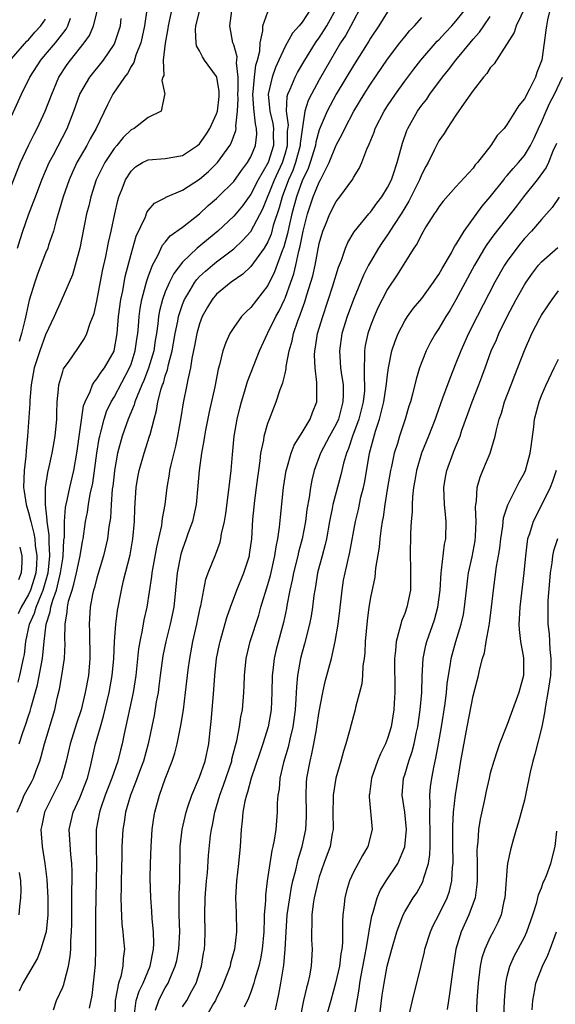
# Model space of a CAD drawing. Units: inches. Extents: x 2514000 to 2517000, y 1539000 to 1542000.
# Drawn here: x 2514394 to 2514457, y 1539645 to 1539760 of the extents above; entities that cross this region are included whole.
import ezdxf

# ---------------------------------------------------------------- set-up
doc = ezdxf.new("R2010")
doc.units = ezdxf.units.IN
doc.header["$MEASUREMENT"] = 0
doc.layers.add('LD25141539_2ft', color=92, linetype='Continuous')

msp = doc.modelspace()

# ---------------------------------------------------------------- linework, layer by layer
at = {"layer": 'LD25141539_2ft'}
for points, elevation in [([(2514453.64, 1539762.36), (2514452.03, 1539759), (2514451.79, 1539758.21), (2514449.72, 1539755), (2514449.45, 1539754.55), (2514449, 1539754.08), (2514448.59, 1539753.41), (2514448.22, 1539753), (2514447, 1539751.43), (2514445.97, 1539749.97), (2514445, 1539748.54), (2514443.98, 1539747), (2514443.61, 1539746.39), (2514443, 1539745.53), (2514442.72, 1539745), (2514442.46, 1539744.46), (2514441.73, 1539743), (2514441.46, 1539742.54), (2514441, 1539741.65), (2514440.74, 1539741), (2514439.49, 1539738.51), (2514439, 1539737.72), (2514438.57, 1539737), (2514437.77, 1539735.77), (2514437, 1539734.55), (2514436.36, 1539733.64), (2514435.94, 1539733), (2514435, 1539731.4), (2514434.78, 1539731), (2514434.18, 1539729.82), (2514433, 1539727), (2514432.28, 1539725), (2514431.66, 1539723), (2514431.36, 1539721), (2514431.49, 1539719), (2514431.56, 1539718.44), (2514431.79, 1539717), (2514431.82, 1539715.82), (2514431.78, 1539715), (2514431.61, 1539714.39), (2514431.26, 1539713), (2514431, 1539712.42), (2514430.22, 1539711), (2514429.17, 1539709), (2514428.42, 1539707), (2514428.13, 1539705.87), (2514427.97, 1539705), (2514427.82, 1539703.82), (2514427.57, 1539702.43), (2514427.39, 1539701), (2514427.01, 1539699), (2514426.58, 1539697.42), (2514426.49, 1539697), (2514425.99, 1539695), (2514425.84, 1539694.16), (2514425.57, 1539693), (2514425.21, 1539691.21), (2514425.16, 1539690.84), (2514424.81, 1539689.19), (2514423.97, 1539686.03), (2514423.73, 1539685), (2514423.57, 1539683.57), (2514423.49, 1539683), (2514423.45, 1539681), (2514423.37, 1539679), (2514423.04, 1539677), (2514422.41, 1539675), (2514422.04, 1539673.96), (2514421.04, 1539671), (2514420.63, 1539669.37), (2514420.49, 1539669), (2514420.31, 1539668.31), (2514420.07, 1539667), (2514419.99, 1539666.01), (2514419.86, 1539665), (2514419.75, 1539663), (2514419.56, 1539661), (2514419.32, 1539659), (2514419.22, 1539657), (2514419.29, 1539655.29), (2514419.32, 1539653), (2514419.1, 1539651), (2514418.64, 1539649.36), (2514418.57, 1539649), (2514417.81, 1539647), (2514417.56, 1539646.44), (2514417, 1539645.31), (2514416.86, 1539645), (2514416.63, 1539644.63), (2514415.45, 1539642.55)], 6680), ([(2514393, 1539740.33), (2514394.08, 1539743), (2514394.99, 1539745.01), (2514395.66, 1539746.34), (2514396.01, 1539747), (2514396.95, 1539749), (2514397.71, 1539751), (2514398.56, 1539753), (2514399.53, 1539754.47), (2514399.91, 1539755), (2514401.52, 1539757), (2514402.12, 1539757.88), (2514402.62, 1539759), (2514403.1, 1539761)], 6708), ([(2514393.66, 1539667), (2514394.17, 1539668.17), (2514394.5, 1539669), (2514395.39, 1539670.61), (2514395.59, 1539671), (2514395.91, 1539671.91), (2514396.33, 1539673), (2514396.48, 1539673.52), (2514396.86, 1539675), (2514398.06, 1539679), (2514398.35, 1539680.35), (2514398.61, 1539681.39), (2514398.89, 1539683), (2514399.2, 1539685), (2514399.28, 1539686.72), (2514399.26, 1539687.26), (2514399.27, 1539689), (2514399.53, 1539690.47), (2514399.55, 1539691), (2514399.69, 1539691.69), (2514400.09, 1539693), (2514400.31, 1539693.69), (2514400.61, 1539695), (2514401.03, 1539697), (2514401.32, 1539698.68), (2514401.39, 1539699), (2514401.66, 1539701), (2514401.88, 1539702.12), (2514402.01, 1539703), (2514402.22, 1539704.22), (2514402.51, 1539705.49), (2514402.99, 1539709.01), (2514403.27, 1539710.73), (2514403.33, 1539711), (2514403.47, 1539711.47), (2514403.85, 1539713), (2514404.13, 1539713.87), (2514404.67, 1539715), (2514405, 1539715.56), (2514406.83, 1539719), (2514407, 1539719.44), (2514407.49, 1539721), (2514407.67, 1539722.33), (2514407.77, 1539723), (2514407.86, 1539723.86), (2514407.93, 1539725), (2514408.06, 1539725.94), (2514408.25, 1539727), (2514408.73, 1539728.73), (2514408.83, 1539729.17), (2514409, 1539729.65), (2514409.52, 1539731), (2514410.13, 1539732.13), (2514410.67, 1539733.33), (2514411, 1539733.69), (2514411.58, 1539734.42), (2514413, 1539735.46), (2514415, 1539737.02), (2514416.03, 1539737.97), (2514417, 1539738.8), (2514417.2, 1539739), (2514419, 1539740.79), (2514419.92, 1539742.08), (2514420.62, 1539743), (2514421, 1539743.67), (2514421.55, 1539745), (2514421.69, 1539746.31), (2514421.68, 1539747), (2514421.54, 1539747.54), (2514421.34, 1539749.34), (2514421.23, 1539751), (2514421.27, 1539751.27), (2514421.44, 1539753), (2514421.6, 1539754.4), (2514421.8, 1539755), (2514422.05, 1539756.05), (2514422.08, 1539757), (2514422.4, 1539758.4), (2514422.4, 1539759), (2514423, 1539760.65)], 6696), ([(2514393.78, 1539682.22), (2514394, 1539683), (2514394.43, 1539685), (2514394.52, 1539685.48), (2514394.69, 1539687), (2514395.12, 1539689), (2514395.71, 1539690.29), (2514395.9, 1539691), (2514396.5, 1539692.5), (2514396.73, 1539693), (2514397.3, 1539695), (2514397.35, 1539695.35), (2514397.51, 1539697), (2514397.41, 1539698.59), (2514397.42, 1539699.42), (2514397.18, 1539701), (2514397.19, 1539701.19), (2514396.98, 1539703), (2514397, 1539705), (2514397.25, 1539706.75), (2514397.42, 1539707.42), (2514397.77, 1539709), (2514398.12, 1539711), (2514398.31, 1539713), (2514398.31, 1539713.69), (2514398.36, 1539715), (2514398.51, 1539716.51), (2514398.53, 1539717), (2514399, 1539718.55), (2514399.11, 1539718.89), (2514399.18, 1539719), (2514399.67, 1539719.67), (2514400.76, 1539721.24), (2514401.56, 1539722.44), (2514401.83, 1539723), (2514402.21, 1539724.21), (2514402.66, 1539725.34), (2514403, 1539726.79), (2514403.66, 1539730.34), (2514404.03, 1539732.03), (2514404.34, 1539733.66), (2514404.65, 1539735), (2514405.08, 1539737), (2514405.44, 1539738.56), (2514405.58, 1539739), (2514405.95, 1539739.95), (2514406.34, 1539741), (2514407, 1539742.01), (2514407.51, 1539742.49), (2514408.34, 1539743), (2514409, 1539743.34), (2514411, 1539743.49), (2514413, 1539743.82), (2514414.78, 1539745), (2514415, 1539745.2), (2514415.75, 1539746.25), (2514416.22, 1539747), (2514417, 1539748.72), (2514417.09, 1539749), (2514417.28, 1539750.72), (2514417.3, 1539751), (2514417.3, 1539751.3), (2514417.02, 1539753), (2514417, 1539753.06), (2514415.59, 1539755), (2514415.36, 1539755.36), (2514415, 1539756.09), (2514414.66, 1539756.66), (2514414.6, 1539757), (2514414.52, 1539758.52), (2514414.57, 1539759), (2514415.07, 1539761)], 6700), ([(2514411.76, 1539761), (2514411.32, 1539759), (2514411.3, 1539758.7), (2514410.97, 1539756.97), (2514410.76, 1539755), (2514410.81, 1539753.19), (2514410.72, 1539753), (2514410.61, 1539752.61), (2514410.96, 1539751), (2514410.91, 1539750.91), (2514410.51, 1539749), (2514409, 1539748.29), (2514407.35, 1539747), (2514407, 1539746.83), (2514406.08, 1539745.92), (2514405.32, 1539745), (2514405, 1539744.64), (2514403.91, 1539743), (2514403.6, 1539742.4), (2514402.92, 1539741), (2514402.27, 1539739), (2514402.04, 1539737.96), (2514401.8, 1539737), (2514400.99, 1539733.01), (2514400.45, 1539731), (2514400.13, 1539729.87), (2514398.82, 1539726.82), (2514398.01, 1539725), (2514397, 1539722.84), (2514396.32, 1539721), (2514395.66, 1539719), (2514395.31, 1539717), (2514395.17, 1539715.17), (2514395.16, 1539714.84), (2514394.88, 1539711), (2514394.71, 1539709.29), (2514394.67, 1539708.67), (2514394.48, 1539707), (2514394.43, 1539705), (2514394.51, 1539704.51), (2514394.73, 1539703), (2514395, 1539702.06), (2514395.26, 1539701), (2514395.63, 1539699.63), (2514395.72, 1539699), (2514395.78, 1539698.22), (2514395.97, 1539697), (2514395.93, 1539695.93), (2514395.84, 1539695), (2514395.66, 1539694.34), (2514395.23, 1539693), (2514395, 1539692.49), (2514394.15, 1539691), (2514393.8, 1539690.2)], 6702), ([(2514408.87, 1539761.13), (2514408.57, 1539759), (2514408.3, 1539757.7), (2514408.13, 1539757), (2514407.56, 1539755.56), (2514407.3, 1539754.7), (2514407, 1539754.23), (2514406.56, 1539753.44), (2514406.22, 1539753), (2514404.87, 1539751), (2514404.23, 1539749.77), (2514402.93, 1539747), (2514402.23, 1539745.77), (2514401.82, 1539745), (2514400.66, 1539743), (2514400.13, 1539741.87), (2514399.74, 1539741), (2514399.04, 1539739), (2514398.6, 1539737.4), (2514398.22, 1539736.22), (2514397.91, 1539735), (2514397.34, 1539733.34), (2514397.24, 1539733), (2514397, 1539732.42), (2514396.04, 1539729.96), (2514395.72, 1539729), (2514395.09, 1539726.91), (2514394.72, 1539725.28), (2514394.58, 1539724.58), (2514394.19, 1539723), (2514393.91, 1539722.09)], 6704), ([(2514393.91, 1539675), (2514394.33, 1539676.33), (2514394.69, 1539677.31), (2514395, 1539678.3), (2514395.18, 1539678.82), (2514395.3, 1539679.3), (2514396.07, 1539681.93), (2514396.65, 1539685), (2514396.83, 1539687), (2514397.05, 1539689), (2514397.55, 1539690.45), (2514397.61, 1539691), (2514397.83, 1539691.83), (2514398.27, 1539693), (2514398.67, 1539694.67), (2514398.76, 1539695), (2514399, 1539696.66), (2514399.07, 1539697), (2514399.15, 1539698.85), (2514399.19, 1539699.19), (2514399.19, 1539701), (2514399.33, 1539702.67), (2514399.39, 1539703), (2514399.52, 1539703.52), (2514399.84, 1539705), (2514400.31, 1539707), (2514400.66, 1539709), (2514401.45, 1539714.55), (2514401.62, 1539715), (2514402.23, 1539716.23), (2514402.5, 1539717), (2514402.67, 1539717.33), (2514403, 1539717.69), (2514403.5, 1539718.5), (2514403.89, 1539719), (2514405, 1539720.93), (2514405.03, 1539721), (2514405.38, 1539723), (2514405.54, 1539725), (2514405.8, 1539727), (2514406.02, 1539728.02), (2514406.32, 1539729.68), (2514407, 1539732.3), (2514407.59, 1539734.41), (2514408.67, 1539736.67), (2514408.85, 1539737.15), (2514409, 1539737.38), (2514409.74, 1539738.25), (2514411, 1539738.89), (2514411.06, 1539738.94), (2514413, 1539739.76), (2514415, 1539741.07), (2514416.04, 1539741.96), (2514417.1, 1539743), (2514418.55, 1539745), (2514418.72, 1539745.28), (2514419.26, 1539746.74), (2514419.29, 1539747), (2514419.25, 1539747.25), (2514419.44, 1539749), (2514419.52, 1539750.48), (2514419.48, 1539751), (2514419.53, 1539751.53), (2514419.52, 1539753), (2514419.33, 1539754.67), (2514419.38, 1539755), (2514419.39, 1539755.39), (2514419, 1539756.76), (2514418.91, 1539757), (2514418.55, 1539759), (2514418.77, 1539760.77)], 6698), ([(2514428.03, 1539761), (2514427, 1539759.44), (2514426.64, 1539759), (2514425.86, 1539758.14), (2514425, 1539756.6), (2514424.29, 1539755), (2514423.88, 1539754.12), (2514423.48, 1539753), (2514423.02, 1539751), (2514423.23, 1539749), (2514423.58, 1539747.58), (2514423.64, 1539747), (2514423.63, 1539746.37), (2514423.64, 1539745), (2514423.02, 1539743), (2514421.87, 1539741), (2514421, 1539739.29), (2514420.04, 1539737.96), (2514419.23, 1539737), (2514419, 1539736.73), (2514417.13, 1539735), (2514414.71, 1539733), (2514413, 1539731.36), (2514411.98, 1539730.02), (2514411.48, 1539729), (2514411, 1539727.88), (2514410.67, 1539727), (2514410.33, 1539725.67), (2514410.22, 1539725), (2514410.13, 1539724.13), (2514409.96, 1539723), (2514409.82, 1539722.18), (2514409.64, 1539721), (2514409.04, 1539718.96), (2514408.49, 1539717.51), (2514408.26, 1539717), (2514407.69, 1539715.69), (2514407.44, 1539715), (2514407.35, 1539714.65), (2514406.65, 1539713), (2514405.96, 1539711), (2514405.42, 1539709), (2514405.05, 1539707), (2514405, 1539706.57), (2514404.85, 1539705.15), (2514404.8, 1539704.8), (2514404.65, 1539703), (2514404.57, 1539701.43), (2514404.4, 1539700.4), (2514404.22, 1539699), (2514403.76, 1539697), (2514403, 1539694.44), (2514402.71, 1539693.29), (2514402.61, 1539693), (2514402.49, 1539692.49), (2514402.21, 1539691), (2514402.09, 1539689), (2514402.15, 1539688.15), (2514402.19, 1539685), (2514402.01, 1539683), (2514401.64, 1539681), (2514401.14, 1539679), (2514400.62, 1539677.38), (2514399.89, 1539675), (2514399.41, 1539673), (2514398.85, 1539671), (2514396.86, 1539667), (2514396.54, 1539665.46), (2514396.46, 1539665), (2514396.58, 1539663), (2514396.9, 1539661), (2514397.14, 1539659.14), (2514397.26, 1539657), (2514397.26, 1539655), (2514397.05, 1539653), (2514397, 1539652.79), (2514396.46, 1539651), (2514396.05, 1539649.95), (2514394.34, 1539647), (2514393.92, 1539646.08)], 6694), ([(2514397.91, 1539643.91), (2514398.27, 1539645), (2514399, 1539646.53), (2514399.14, 1539646.86), (2514399.2, 1539647.2), (2514399.67, 1539649), (2514399.87, 1539650.13), (2514399.93, 1539651), (2514399.95, 1539651.95), (2514400.04, 1539653), (2514400.06, 1539653.94), (2514400.08, 1539656.08), (2514400.06, 1539657.94), (2514400.09, 1539659), (2514400.09, 1539660.09), (2514400.05, 1539661), (2514399.93, 1539662.07), (2514399.77, 1539665), (2514400.21, 1539667), (2514401, 1539668.68), (2514401.88, 1539671), (2514402.21, 1539672.21), (2514402.85, 1539675), (2514403.4, 1539677), (2514403.77, 1539678.23), (2514404.45, 1539681), (2514404.8, 1539683), (2514404.97, 1539685), (2514405.06, 1539687), (2514405.22, 1539689), (2514405.41, 1539690.59), (2514405.87, 1539693), (2514406.12, 1539694.12), (2514406.87, 1539697.13), (2514407.22, 1539699), (2514407.4, 1539701), (2514407.43, 1539702.57), (2514407.61, 1539705), (2514407.8, 1539706.2), (2514407.96, 1539707), (2514408.53, 1539709), (2514409.17, 1539711), (2514409.21, 1539711.21), (2514409.68, 1539713), (2514409.98, 1539714.02), (2514410.13, 1539715), (2514410.52, 1539716.52), (2514410.68, 1539717), (2514410.78, 1539717.22), (2514411, 1539718.04), (2514411.25, 1539718.75), (2514411.37, 1539719.37), (2514411.81, 1539721), (2514412.17, 1539723), (2514412.47, 1539724.47), (2514412.56, 1539725), (2514412.65, 1539725.35), (2514413, 1539726.39), (2514413.23, 1539727), (2514413.63, 1539727.63), (2514414.44, 1539729), (2514414.67, 1539729.33), (2514415, 1539729.66), (2514415.69, 1539730.31), (2514416.51, 1539731), (2514417, 1539731.39), (2514419, 1539732.93), (2514420.08, 1539733.92), (2514421, 1539734.95), (2514422.42, 1539737.58), (2514423.77, 1539741), (2514424.69, 1539743), (2514425, 1539743.98), (2514425.29, 1539745), (2514425.31, 1539746.69), (2514425.39, 1539747.39), (2514425.18, 1539749), (2514425.25, 1539750.75), (2514425.33, 1539751), (2514425.61, 1539751.61), (2514426.17, 1539753), (2514426.46, 1539753.54), (2514427.31, 1539755), (2514428.57, 1539757), (2514428.74, 1539757.26), (2514429, 1539757.61), (2514429.88, 1539759), (2514430.98, 1539761)], 6692), ([(2514433.77, 1539761), (2514433, 1539759.58), (2514432.71, 1539759), (2514432.1, 1539757.9), (2514431.51, 1539757), (2514430.31, 1539755), (2514429, 1539752.68), (2514428.08, 1539751), (2514427.72, 1539750.28), (2514427.33, 1539749), (2514427, 1539746.88), (2514426.78, 1539745.22), (2514426.78, 1539745), (2514426.24, 1539743), (2514425.91, 1539742.09), (2514425.42, 1539741), (2514424.65, 1539739), (2514424.3, 1539737.7), (2514423.63, 1539735.63), (2514423.37, 1539734.63), (2514423, 1539733.75), (2514422.55, 1539733), (2514421, 1539730.85), (2514420.06, 1539729.94), (2514418.69, 1539729), (2514417, 1539727.6), (2514416.48, 1539727), (2514415.92, 1539726.08), (2514415.32, 1539725), (2514415, 1539724.15), (2514414.69, 1539723), (2514414.42, 1539721.58), (2514414.1, 1539720.1), (2514413.93, 1539719), (2514413.62, 1539717.62), (2514413.52, 1539717), (2514413.09, 1539714.91), (2514412.81, 1539713.19), (2514412.43, 1539711), (2514412.18, 1539709.82), (2514411.63, 1539707.63), (2514411.5, 1539707), (2514411.45, 1539706.55), (2514411.18, 1539705), (2514410.93, 1539703), (2514410.63, 1539701.37), (2514410.61, 1539701), (2514410.55, 1539700.55), (2514409.97, 1539698.03), (2514409.44, 1539695), (2514409.4, 1539694.6), (2514408.84, 1539691), (2514408.5, 1539689.5), (2514408.29, 1539688.29), (2514408.01, 1539687), (2514407.87, 1539686.13), (2514407.57, 1539683), (2514407.25, 1539681), (2514406.17, 1539676.17), (2514405.94, 1539675), (2514405.74, 1539674.26), (2514405.43, 1539673), (2514404.73, 1539671), (2514403.98, 1539669), (2514403.42, 1539667.42), (2514403.29, 1539667), (2514402.93, 1539665), (2514402.92, 1539663), (2514402.97, 1539660.97), (2514402.86, 1539657), (2514402.84, 1539655), (2514402.85, 1539651), (2514402.79, 1539649.21), (2514402.58, 1539647), (2514402.41, 1539645.59), (2514402.1, 1539644.1)], 6690), ([(2514437, 1539760.65), (2514435.99, 1539759), (2514435, 1539757.54), (2514434.8, 1539757.2), (2514433, 1539754.37), (2514431, 1539750.99), (2514429.93, 1539749), (2514429, 1539746.84), (2514428.6, 1539745.4), (2514428.55, 1539745), (2514427.94, 1539743), (2514427.7, 1539742.3), (2514427, 1539740.87), (2514426.33, 1539739), (2514425.79, 1539737), (2514425.43, 1539735.43), (2514425.29, 1539734.71), (2514424.87, 1539733.13), (2514424.68, 1539732.68), (2514423.78, 1539730.22), (2514423, 1539728.62), (2514421, 1539726.04), (2514420.45, 1539725.55), (2514419.93, 1539725), (2514419, 1539723.7), (2514418.56, 1539723), (2514418.06, 1539721.94), (2514417.74, 1539721), (2514417.33, 1539719.33), (2514417.18, 1539718.82), (2514416.79, 1539716.79), (2514416.14, 1539713.86), (2514415.71, 1539711.71), (2514415.58, 1539711), (2514415.52, 1539710.48), (2514415.25, 1539709), (2514414.97, 1539707), (2514414.81, 1539705.19), (2514414.59, 1539703), (2514414.17, 1539701), (2514413.68, 1539699.68), (2514413.45, 1539699), (2514413, 1539697.8), (2514412.81, 1539697.19), (2514412.76, 1539697), (2514412.38, 1539695), (2514412.2, 1539693), (2514411.99, 1539691), (2514411.58, 1539689), (2514411.06, 1539687), (2514410.71, 1539685.29), (2514410.4, 1539683), (2514410.26, 1539681.74), (2514410.15, 1539681), (2514409.94, 1539679.94), (2514409.68, 1539678.32), (2514408.98, 1539675), (2514408.44, 1539673), (2514408.1, 1539672.1), (2514407.52, 1539670.48), (2514406.91, 1539669), (2514406.34, 1539667), (2514406.17, 1539665.83), (2514406.02, 1539665), (2514405.92, 1539663), (2514405.9, 1539661.9), (2514405.82, 1539659), (2514405.82, 1539658.18), (2514405.8, 1539657), (2514405.82, 1539655.82), (2514405.93, 1539653.93), (2514406.04, 1539653), (2514406.1, 1539652.1), (2514406.21, 1539651), (2514406.09, 1539649.91), (2514406.05, 1539649), (2514405.8, 1539647.8), (2514405.54, 1539647), (2514405.19, 1539645.19), (2514405.13, 1539645), (2514405.08, 1539643)], 6688), ([(2514409.86, 1539643.86), (2514410.23, 1539645), (2514410.49, 1539645.51), (2514411, 1539646.45), (2514411.34, 1539647), (2514411.54, 1539647.54), (2514412.17, 1539649), (2514412.33, 1539649.67), (2514412.57, 1539651), (2514412.68, 1539653), (2514412.62, 1539655), (2514412.63, 1539656.63), (2514412.61, 1539657.39), (2514412.68, 1539659), (2514412.74, 1539663), (2514412.96, 1539665), (2514413.42, 1539667), (2514413.65, 1539667.65), (2514414.09, 1539669), (2514415, 1539671.13), (2514415.67, 1539673), (2514416.1, 1539675), (2514416.21, 1539676.21), (2514416.36, 1539677.64), (2514416.68, 1539681.32), (2514416.79, 1539683), (2514417, 1539685), (2514417.33, 1539686.67), (2514417.4, 1539687), (2514418.2, 1539689.8), (2514418.62, 1539691), (2514419.36, 1539693), (2514420.17, 1539695), (2514420.83, 1539697), (2514420.86, 1539697.14), (2514421.11, 1539699), (2514421.25, 1539701.25), (2514421.48, 1539703.48), (2514421.68, 1539705), (2514421.82, 1539706.18), (2514421.92, 1539707), (2514422.1, 1539708.1), (2514422.19, 1539709), (2514422.52, 1539710.52), (2514422.58, 1539711), (2514423, 1539712.54), (2514423.17, 1539713), (2514423.68, 1539714.32), (2514423.97, 1539715), (2514424.45, 1539716.45), (2514424.76, 1539717.24), (2514425, 1539718.34), (2514425.13, 1539718.87), (2514425.14, 1539719.14), (2514425.5, 1539721), (2514425.84, 1539722.16), (2514426.01, 1539723), (2514426.51, 1539724.51), (2514426.79, 1539725.21), (2514427, 1539725.86), (2514427.3, 1539726.7), (2514427.55, 1539727.55), (2514428.02, 1539729), (2514428.24, 1539729.76), (2514428.51, 1539731), (2514429, 1539733.52), (2514429.42, 1539735), (2514429.74, 1539735.74), (2514430.24, 1539737), (2514431, 1539738.46), (2514431.42, 1539739), (2514432.92, 1539741.08), (2514433, 1539741.25), (2514433.68, 1539742.32), (2514433.99, 1539743), (2514434.59, 1539744.59), (2514434.86, 1539745.14), (2514435.43, 1539746.57), (2514435.56, 1539747), (2514436.59, 1539749), (2514437, 1539749.64), (2514437.91, 1539751), (2514439, 1539752.52), (2514440.06, 1539753.94), (2514440.89, 1539755), (2514442.81, 1539757.19), (2514443, 1539757.38), (2514443.78, 1539758.22), (2514444.53, 1539759), (2514445, 1539759.53), (2514446.16, 1539761)], 6684), ([(2514456.02, 1539761), (2514455.69, 1539759.69), (2514455.57, 1539759), (2514455.52, 1539758.48), (2514455.32, 1539757), (2514455.03, 1539755.03), (2514455, 1539754.91), (2514454.47, 1539753.53), (2514454.28, 1539753), (2514453.59, 1539751.59), (2514453, 1539750.47), (2514452.33, 1539749.67), (2514451, 1539747.49), (2514450.62, 1539747), (2514449.82, 1539746.18), (2514449.09, 1539745), (2514447.52, 1539743), (2514447.26, 1539742.74), (2514447, 1539742.36), (2514445, 1539740.17), (2514443.51, 1539738.49), (2514443, 1539737.83), (2514442.69, 1539737.31), (2514442.46, 1539737), (2514441.49, 1539735.49), (2514441.12, 1539734.88), (2514441, 1539734.68), (2514440.47, 1539733.53), (2514440.08, 1539733), (2514439, 1539731.3), (2514438.12, 1539729.88), (2514437, 1539728.21), (2514436.36, 1539727), (2514435.91, 1539726.09), (2514435.42, 1539725), (2514435, 1539723.92), (2514434.68, 1539723), (2514434.38, 1539721.62), (2514434.28, 1539721), (2514434.31, 1539720.31), (2514434.26, 1539719), (2514434.24, 1539717.76), (2514434.31, 1539717), (2514434.29, 1539716.29), (2514434.14, 1539715), (2514433.64, 1539713), (2514432.91, 1539711), (2514432.44, 1539709.56), (2514432.18, 1539709), (2514431.84, 1539707.84), (2514431.52, 1539706.48), (2514430.6, 1539703), (2514430.52, 1539702.52), (2514430.2, 1539701), (2514429.84, 1539699), (2514429.69, 1539698.31), (2514429.33, 1539697), (2514428.81, 1539695), (2514428.57, 1539693.43), (2514428.48, 1539693), (2514428.38, 1539692.38), (2514428.22, 1539691), (2514428.05, 1539689.95), (2514427.87, 1539689), (2514427.28, 1539686.72), (2514427, 1539685.74), (2514426.81, 1539685), (2514426.45, 1539683), (2514426.33, 1539681.67), (2514426.28, 1539680.28), (2514426.18, 1539679), (2514425.91, 1539677), (2514425.57, 1539675.57), (2514425.36, 1539674.64), (2514424.83, 1539672.83), (2514424.41, 1539671), (2514424.3, 1539669.7), (2514424.17, 1539669), (2514424.08, 1539668.08), (2514424.07, 1539667), (2514423.91, 1539665), (2514423.73, 1539663.73), (2514423.58, 1539663), (2514423.45, 1539662.55), (2514422.91, 1539659), (2514422.71, 1539657.29), (2514422.7, 1539656.7), (2514422.58, 1539655), (2514422.58, 1539654.58), (2514422.51, 1539653), (2514422.34, 1539651), (2514422.15, 1539649.85), (2514421.95, 1539649), (2514421.48, 1539647.48), (2514421.36, 1539647), (2514421, 1539645.96), (2514420.73, 1539645.26), (2514420.22, 1539644.22)], 6678), ([(2514393, 1539748.44), (2514394.17, 1539751), (2514395.14, 1539753), (2514396.44, 1539755), (2514397, 1539755.63), (2514398.16, 1539757), (2514399.39, 1539758.61), (2514399.6, 1539759), (2514399.91, 1539759.91)], 6710), ([(2514393, 1539755.14), (2514394.81, 1539757.19), (2514395, 1539757.37), (2514395.75, 1539758.25), (2514396.45, 1539759), (2514397, 1539759.77)], 6712), ([(2514393.73, 1539733), (2514394.01, 1539733.99), (2514394.34, 1539735), (2514395, 1539736.88), (2514395.6, 1539738.4), (2514395.8, 1539739), (2514396.55, 1539741), (2514397.42, 1539743), (2514397.93, 1539743.93), (2514399.53, 1539747), (2514400.31, 1539749), (2514401.02, 1539751), (2514402.16, 1539753), (2514403.76, 1539755), (2514405, 1539756.83), (2514405.09, 1539757), (2514405.75, 1539759), (2514405.85, 1539759.85)], 6706), ([(2514407.41, 1539643.41), (2514407.61, 1539645), (2514407.95, 1539646.06), (2514408.41, 1539647), (2514409.22, 1539649), (2514409.61, 1539651), (2514409.65, 1539651.65), (2514409.63, 1539653), (2514409.47, 1539654.53), (2514409.42, 1539655.42), (2514409.29, 1539657), (2514409.24, 1539659.24), (2514409.27, 1539661), (2514409.33, 1539663), (2514409.46, 1539665), (2514409.65, 1539666.35), (2514409.77, 1539667), (2514410.32, 1539669), (2514411, 1539670.92), (2514411.81, 1539673), (2514412.1, 1539673.9), (2514412.4, 1539675), (2514412.83, 1539677.17), (2514413.11, 1539679), (2514413.37, 1539681), (2514413.67, 1539683.67), (2514413.85, 1539685), (2514414.23, 1539687), (2514414.69, 1539689), (2514415.08, 1539690.92), (2514415.14, 1539691.14), (2514415.73, 1539694.27), (2514416.01, 1539695), (2514416.87, 1539697.13), (2514417.4, 1539698.6), (2514417.5, 1539699), (2514417.58, 1539699.58), (2514417.91, 1539701), (2514418.06, 1539701.94), (2514418.41, 1539704.41), (2514418.71, 1539707), (2514418.86, 1539708.86), (2514419.06, 1539711), (2514419.39, 1539713), (2514419.71, 1539714.29), (2514419.9, 1539715), (2514420.32, 1539716.32), (2514420.62, 1539717.38), (2514422.02, 1539721), (2514422.94, 1539723), (2514423, 1539723.1), (2514423.92, 1539725), (2514424.32, 1539725.68), (2514424.93, 1539727), (2514425, 1539727.14), (2514425.68, 1539729), (2514426.02, 1539729.98), (2514426.27, 1539731), (2514426.63, 1539732.63), (2514426.79, 1539733.21), (2514427, 1539734.4), (2514427.13, 1539735), (2514427.63, 1539737), (2514428.31, 1539739), (2514429, 1539740.7), (2514429.17, 1539741), (2514429.31, 1539741.31), (2514430.18, 1539743), (2514431, 1539745.06), (2514431.68, 1539746.32), (2514431.98, 1539747), (2514433.04, 1539749), (2514434.26, 1539751), (2514435, 1539752.16), (2514437, 1539755.09), (2514438.44, 1539757), (2514439, 1539757.72), (2514439.58, 1539758.42), (2514440.14, 1539759), (2514441, 1539759.99)], 6686), ([(2514413, 1539644.26), (2514413.52, 1539645), (2514414.12, 1539646.12), (2514414.62, 1539647), (2514415.24, 1539649), (2514415.47, 1539650.53), (2514415.57, 1539651), (2514415.61, 1539651.61), (2514415.66, 1539653), (2514415.62, 1539655), (2514415.65, 1539657), (2514415.82, 1539659), (2514415.92, 1539659.92), (2514416.06, 1539661.94), (2514416.3, 1539664.3), (2514416.39, 1539665), (2514416.51, 1539665.49), (2514416.78, 1539667), (2514417.37, 1539669), (2514417.82, 1539670.18), (2514418.77, 1539673), (2514418.8, 1539673.2), (2514419.2, 1539674.8), (2514419.36, 1539675.36), (2514419.67, 1539677), (2514419.84, 1539678.16), (2514420.02, 1539679), (2514420.19, 1539681), (2514420.22, 1539681.78), (2514420.25, 1539683), (2514420.45, 1539685), (2514420.93, 1539687), (2514421.92, 1539690.08), (2514422.19, 1539691), (2514423, 1539693.63), (2514423.29, 1539694.71), (2514423.82, 1539697), (2514423.95, 1539698.05), (2514424.17, 1539699), (2514424.36, 1539700.36), (2514424.46, 1539701.54), (2514424.84, 1539705), (2514425.14, 1539707), (2514425.22, 1539707.22), (2514425.71, 1539709), (2514426.07, 1539709.93), (2514427, 1539711.42), (2514427.94, 1539713), (2514428.23, 1539713.77), (2514428.72, 1539715), (2514428.71, 1539716.71), (2514428.74, 1539717), (2514428.74, 1539717.26), (2514428.51, 1539719), (2514428.46, 1539720.46), (2514428.49, 1539721), (2514428.58, 1539721.42), (2514428.82, 1539723), (2514429.41, 1539725), (2514430.59, 1539728.59), (2514431.24, 1539730.76), (2514431.59, 1539731.59), (2514432.08, 1539733), (2514432.35, 1539733.65), (2514433.09, 1539734.91), (2514434.81, 1539737), (2514435, 1539737.21), (2514435.75, 1539738.25), (2514436.34, 1539739), (2514437, 1539740.09), (2514437.44, 1539741), (2514437.69, 1539741.69), (2514438.12, 1539743), (2514438.74, 1539745.26), (2514439.25, 1539746.75), (2514439.36, 1539747), (2514440.5, 1539749), (2514441, 1539749.71), (2514441.57, 1539750.43), (2514441.95, 1539751), (2514443.43, 1539753), (2514444.14, 1539753.86), (2514444.99, 1539755), (2514446.64, 1539757), (2514447, 1539757.43), (2514447.75, 1539758.25), (2514448.24, 1539759), (2514449, 1539760.08)], 6682), ([(2514423.88, 1539643.88), (2514424.12, 1539645), (2514424.29, 1539645.71), (2514424.52, 1539647), (2514424.88, 1539649.12), (2514425.03, 1539650.97), (2514425.12, 1539653), (2514425.26, 1539655), (2514425.55, 1539657), (2514425.76, 1539658.24), (2514425.92, 1539659), (2514426.25, 1539660.25), (2514426.52, 1539661.48), (2514427.02, 1539663), (2514427.44, 1539665), (2514427.5, 1539666.5), (2514427.51, 1539667), (2514427.46, 1539669), (2514427.52, 1539670.48), (2514427.57, 1539671), (2514427.93, 1539673), (2514428.15, 1539673.85), (2514428.38, 1539675), (2514428.67, 1539676.67), (2514428.74, 1539677), (2514429, 1539678.81), (2514429.42, 1539681), (2514429.7, 1539682.3), (2514430.42, 1539685), (2514430.86, 1539687), (2514431.2, 1539689), (2514431.41, 1539690.59), (2514431.67, 1539693), (2514431.86, 1539694.14), (2514432.02, 1539695), (2514432.58, 1539697.42), (2514433.23, 1539701), (2514433.58, 1539702.42), (2514433.88, 1539703.88), (2514434.17, 1539705), (2514434.32, 1539705.68), (2514434.9, 1539709), (2514435.59, 1539711.59), (2514436.04, 1539713), (2514436.25, 1539713.75), (2514436.54, 1539715), (2514436.84, 1539716.84), (2514436.86, 1539717.13), (2514437, 1539718.19), (2514437.12, 1539719), (2514437.51, 1539721), (2514437.87, 1539722.13), (2514438.22, 1539723), (2514439, 1539724.49), (2514439.33, 1539725), (2514440.03, 1539725.97), (2514441, 1539727.12), (2514442.38, 1539729), (2514442.62, 1539729.38), (2514443, 1539729.92), (2514443.38, 1539730.62), (2514444.46, 1539732.46), (2514444.83, 1539733.17), (2514445, 1539733.39), (2514445.97, 1539735), (2514448.08, 1539737.92), (2514449, 1539738.99), (2514450.58, 1539741), (2514450.76, 1539741.24), (2514451, 1539741.49), (2514451.68, 1539742.32), (2514452.31, 1539743), (2514453, 1539743.85), (2514453.72, 1539745), (2514454.14, 1539745.86), (2514454.65, 1539747), (2514455, 1539747.72), (2514455.54, 1539749), (2514455.99, 1539750.01), (2514456.52, 1539751), (2514457.47, 1539753)], 6676), ([(2514456.75, 1539745.25), (2514456.34, 1539744.34), (2514455.83, 1539743), (2514455.56, 1539742.44), (2514454.5, 1539741), (2514452.91, 1539739), (2514452.08, 1539737.92), (2514449.43, 1539734.57), (2514448.59, 1539733.41), (2514448.33, 1539733), (2514447.15, 1539731), (2514445, 1539726.94), (2514444.29, 1539725.71), (2514443.83, 1539725), (2514443, 1539723.59), (2514442.59, 1539723), (2514442.01, 1539721.98), (2514441.5, 1539721), (2514441, 1539719.71), (2514440.75, 1539719), (2514440.35, 1539717.65), (2514439.93, 1539715.93), (2514439.67, 1539715), (2514439.5, 1539714.5), (2514439.06, 1539713), (2514438.4, 1539711), (2514438.16, 1539710.16), (2514437.78, 1539709), (2514437.44, 1539707.44), (2514437.33, 1539707), (2514436.99, 1539704.99), (2514436.69, 1539703), (2514436.48, 1539701.52), (2514436.37, 1539701), (2514436.25, 1539700.25), (2514436.09, 1539699), (2514436, 1539698), (2514435.57, 1539695.57), (2514435.49, 1539694.51), (2514435, 1539692.11), (2514434.82, 1539691), (2514434.6, 1539689.4), (2514434.38, 1539687), (2514434.33, 1539685.67), (2514434.26, 1539685), (2514434.12, 1539684.12), (2514434.06, 1539683), (2514433.97, 1539682.03), (2514433.25, 1539679.25), (2514433.21, 1539679), (2514433, 1539678.3), (2514432.72, 1539677.28), (2514432.54, 1539676.54), (2514432.11, 1539675), (2514431.83, 1539674.17), (2514431.53, 1539673), (2514430.96, 1539671), (2514430.64, 1539669), (2514430.65, 1539668.65), (2514430.61, 1539667), (2514430.62, 1539665), (2514430.53, 1539664.53), (2514430.29, 1539663), (2514429.54, 1539661), (2514429, 1539659.47), (2514428.86, 1539659), (2514428.42, 1539657), (2514428.3, 1539656.3), (2514428.14, 1539655), (2514428.14, 1539653.86), (2514428.08, 1539653), (2514428.1, 1539652.1), (2514428.16, 1539651), (2514428.06, 1539649), (2514427.86, 1539647.86), (2514427.67, 1539647), (2514427.52, 1539646.48), (2514427.18, 1539645), (2514426.77, 1539643)], 6674), ([(2514457.05, 1539738.95), (2514456.25, 1539737.75), (2514455.6, 1539737), (2514455, 1539736.35), (2514453.83, 1539735), (2514453, 1539734.11), (2514452.5, 1539733.5), (2514452.1, 1539733), (2514451, 1539731.46), (2514450.69, 1539731), (2514449.55, 1539729), (2514447.48, 1539725), (2514446.47, 1539723), (2514445.57, 1539721), (2514445, 1539719.55), (2514444.26, 1539717.74), (2514443.44, 1539715.44), (2514442.67, 1539713.33), (2514442.56, 1539713), (2514441.78, 1539711), (2514440.96, 1539709), (2514440.37, 1539707), (2514440.18, 1539705.82), (2514440.04, 1539705), (2514439.91, 1539703.91), (2514439.87, 1539703), (2514439.87, 1539702.13), (2514439.76, 1539701), (2514439.67, 1539699.67), (2514439.63, 1539697), (2514439.68, 1539695.68), (2514439.69, 1539695), (2514439.66, 1539693), (2514439.26, 1539691), (2514439, 1539690.26), (2514438.63, 1539689.37), (2514438.53, 1539689), (2514438.41, 1539688.41), (2514437.99, 1539687), (2514437.93, 1539685.93), (2514437.81, 1539685), (2514437.83, 1539681), (2514437.77, 1539679.77), (2514437.73, 1539679), (2514437.41, 1539677), (2514437, 1539675.65), (2514436.74, 1539675), (2514436.16, 1539673.84), (2514435.81, 1539673), (2514435.13, 1539671), (2514434.87, 1539669.13), (2514434.84, 1539669), (2514434.83, 1539668.83), (2514435.19, 1539665), (2514434.7, 1539663), (2514434.05, 1539661.95), (2514433.57, 1539661), (2514433, 1539659.99), (2514432.53, 1539659), (2514432.18, 1539657.82), (2514431.98, 1539657), (2514431.88, 1539655.88), (2514431.78, 1539655), (2514431.72, 1539654.28), (2514431.74, 1539653), (2514431.72, 1539651.72), (2514431.64, 1539651), (2514431.53, 1539650.46), (2514431.36, 1539649), (2514430.92, 1539647), (2514430.36, 1539645), (2514429.6, 1539642.4)], 6672), ([(2514433.09, 1539642.91), (2514433.68, 1539646.32), (2514433.76, 1539647), (2514433.91, 1539647.91), (2514434.24, 1539649.76), (2514434.49, 1539651), (2514434.82, 1539652.82), (2514434.85, 1539653.15), (2514435.16, 1539654.84), (2514435.33, 1539655.33), (2514435.78, 1539657), (2514436.14, 1539657.86), (2514436.85, 1539659), (2514438.19, 1539661), (2514439.03, 1539662.97), (2514439.22, 1539665), (2514439.02, 1539667.02), (2514438.7, 1539669), (2514438.87, 1539671), (2514439, 1539671.38), (2514439.49, 1539673), (2514439.88, 1539674.12), (2514440.1, 1539675), (2514440.38, 1539676.38), (2514440.52, 1539677), (2514440.81, 1539679), (2514441, 1539681), (2514441.06, 1539682.94), (2514441.17, 1539685), (2514441.46, 1539686.54), (2514441.59, 1539687), (2514442.47, 1539689.53), (2514442.88, 1539691), (2514443.13, 1539693), (2514443.25, 1539695), (2514443.31, 1539695.31), (2514443.65, 1539698.35), (2514443.81, 1539699), (2514443.85, 1539701), (2514443.74, 1539702.26), (2514443.65, 1539703), (2514443.58, 1539705), (2514443.78, 1539706.22), (2514443.92, 1539707), (2514444.65, 1539709), (2514444.76, 1539709.24), (2514445.47, 1539711), (2514445.69, 1539711.69), (2514446.39, 1539713.61), (2514446.88, 1539715), (2514447.68, 1539717), (2514448.04, 1539717.96), (2514448.4, 1539719), (2514449.13, 1539721), (2514449.72, 1539722.28), (2514450.02, 1539723), (2514451, 1539725), (2514452.05, 1539727), (2514453, 1539728.7), (2514453.19, 1539729), (2514453.93, 1539730.07), (2514454.64, 1539731), (2514455, 1539731.41), (2514456.91, 1539733.09)], 6670), ([(2514436.06, 1539643), (2514436.38, 1539645.62), (2514436.58, 1539647), (2514436.96, 1539649), (2514437.5, 1539651), (2514438.08, 1539653), (2514438.82, 1539655), (2514439, 1539655.34), (2514439.99, 1539657), (2514440.4, 1539657.6), (2514441.13, 1539658.87), (2514441.17, 1539659), (2514441.21, 1539659.21), (2514441.78, 1539661), (2514441.94, 1539662.06), (2514441.97, 1539663), (2514441.96, 1539663.96), (2514441.98, 1539665), (2514441.93, 1539666.07), (2514441.93, 1539667), (2514441.98, 1539667.98), (2514441.93, 1539669), (2514442.02, 1539669.98), (2514442.16, 1539671), (2514442.44, 1539672.44), (2514442.66, 1539673.34), (2514442.97, 1539675), (2514443.3, 1539677), (2514443.72, 1539679.72), (2514443.89, 1539681), (2514443.98, 1539682.02), (2514444.13, 1539683), (2514444.37, 1539684.37), (2514444.45, 1539685), (2514444.56, 1539685.44), (2514444.99, 1539687), (2514445.6, 1539689), (2514445.86, 1539690.14), (2514446.01, 1539691), (2514446.21, 1539693), (2514446.39, 1539694.39), (2514446.45, 1539695), (2514446.88, 1539696.88), (2514447.24, 1539698.76), (2514447.3, 1539699.3), (2514447.37, 1539701), (2514447.29, 1539702.71), (2514447.32, 1539703), (2514447.4, 1539703.4), (2514447.49, 1539705), (2514447.81, 1539706.19), (2514448.13, 1539707), (2514448.98, 1539709.02), (2514449.6, 1539711), (2514449.73, 1539711.73), (2514450.05, 1539713), (2514450.31, 1539713.69), (2514450.69, 1539715), (2514451.47, 1539717), (2514451.88, 1539718.12), (2514453, 1539721.04), (2514453.88, 1539723), (2514454.79, 1539724.79), (2514455, 1539725.17), (2514455.74, 1539726.26), (2514456.23, 1539727), (2514457, 1539728.01)], 6668), ([(2514439.37, 1539642.63), (2514439.91, 1539645), (2514440.93, 1539649.07), (2514441.31, 1539650.69), (2514441.37, 1539651), (2514442, 1539653), (2514442.31, 1539653.69), (2514443, 1539655.01), (2514443.97, 1539657), (2514444.24, 1539657.76), (2514444.52, 1539659), (2514444.59, 1539660.59), (2514444.65, 1539661), (2514444.66, 1539661.34), (2514444.62, 1539663), (2514444.62, 1539665.38), (2514444.71, 1539667), (2514444.94, 1539669.06), (2514445.24, 1539671), (2514445.57, 1539673), (2514446.29, 1539677), (2514447, 1539680.64), (2514447.63, 1539683), (2514447.8, 1539683.8), (2514448.11, 1539685), (2514448.33, 1539685.67), (2514448.54, 1539687), (2514448.87, 1539688.87), (2514448.92, 1539689.08), (2514449.17, 1539691), (2514449.37, 1539693), (2514449.74, 1539695.74), (2514449.97, 1539697), (2514450.11, 1539697.89), (2514450.24, 1539699), (2514450.49, 1539700.49), (2514450.57, 1539701.43), (2514451.05, 1539702.95), (2514451.19, 1539703.19), (2514452.38, 1539705.62), (2514453, 1539706.73), (2514453.12, 1539707), (2514453.68, 1539709), (2514453.81, 1539709.81), (2514454.1, 1539712.1), (2514454.19, 1539713), (2514454.71, 1539715), (2514455, 1539715.75), (2514455.53, 1539717), (2514456.49, 1539719), (2514457, 1539720)], 6666), ([(2514456.73, 1539707), (2514456.3, 1539705.7), (2514456.03, 1539705), (2514455.05, 1539703), (2514454.02, 1539701), (2514453.59, 1539699.59), (2514453.38, 1539699), (2514453.32, 1539698.68), (2514453.11, 1539697), (2514452.94, 1539695), (2514452.45, 1539691), (2514452.4, 1539689.6), (2514452.36, 1539689), (2514452.37, 1539688.37), (2514452.56, 1539687), (2514452.91, 1539685.09), (2514452.91, 1539683), (2514452.34, 1539681), (2514451.45, 1539678.55), (2514451, 1539677.26), (2514450.1, 1539675), (2514449.8, 1539674.21), (2514449.41, 1539673), (2514449, 1539671.56), (2514448.87, 1539671), (2514448.54, 1539669.46), (2514448.3, 1539668.3), (2514447.82, 1539666.18), (2514447.65, 1539665), (2514447.56, 1539663.56), (2514447.48, 1539663), (2514447.45, 1539662.55), (2514447.47, 1539661), (2514447.47, 1539659), (2514447.44, 1539658.56), (2514447.23, 1539657), (2514446.51, 1539655), (2514445.59, 1539653), (2514444.99, 1539651), (2514444.62, 1539648.62), (2514444.25, 1539645.75), (2514443.95, 1539643.95)], 6664), ([(2514456.86, 1539699), (2514456.4, 1539697.6), (2514456.28, 1539697), (2514456.2, 1539696.2), (2514456.01, 1539695), (2514455.95, 1539694.05), (2514455.76, 1539691.76), (2514455.74, 1539689), (2514455.89, 1539687.89), (2514455.97, 1539686.03), (2514456.11, 1539685), (2514456.11, 1539684.11), (2514456.04, 1539683), (2514455.76, 1539681), (2514455.47, 1539679.47), (2514455.36, 1539678.64), (2514455.03, 1539677), (2514454.21, 1539673.79), (2514453.99, 1539673), (2514453.68, 1539671.68), (2514453.13, 1539669), (2514453, 1539668.41), (2514452.28, 1539665.72), (2514452.04, 1539665), (2514451.64, 1539663.64), (2514451.37, 1539662.63), (2514451.04, 1539661), (2514451, 1539660.68), (2514450.7, 1539657), (2514450.6, 1539656.6), (2514450.27, 1539655), (2514449.89, 1539654.11), (2514449.33, 1539653), (2514449, 1539652.39), (2514448.36, 1539651), (2514448.03, 1539649.97), (2514447.83, 1539649), (2514447.58, 1539647), (2514447.44, 1539645), (2514447.34, 1539643)], 6662), ([(2514393.97, 1539698.03), (2514394.22, 1539697), (2514394.21, 1539696.21), (2514394.15, 1539695), (2514393.81, 1539694.19)], 6704), ([(2514450.58, 1539643), (2514450.66, 1539645), (2514450.83, 1539647), (2514451, 1539647.82), (2514451.28, 1539649), (2514451.81, 1539650.19), (2514453, 1539652.39), (2514453.3, 1539653), (2514453.99, 1539655), (2514454.45, 1539656.45), (2514454.59, 1539657), (2514454.66, 1539657.34), (2514455, 1539658.16), (2514455.21, 1539658.79), (2514455.33, 1539659), (2514455.59, 1539659.59), (2514456.11, 1539661), (2514456.6, 1539663), (2514456.78, 1539664.78)], 6660), ([(2514393.91, 1539655), (2514393.98, 1539655.98), (2514394.12, 1539657), (2514394.15, 1539657.85), (2514394.1, 1539659), (2514393.95, 1539659.95)], 6696), ([(2514453.91, 1539643.91), (2514453.98, 1539645), (2514454.23, 1539646.23), (2514454.35, 1539647), (2514455.11, 1539649), (2514455.73, 1539650.27), (2514456.03, 1539651), (2514456.59, 1539652.59), (2514456.75, 1539653)], 6658)]:
    msp.add_lwpolyline(points, dxfattribs=dict(at, elevation=elevation))

doc.saveas('drawing.dxf')
